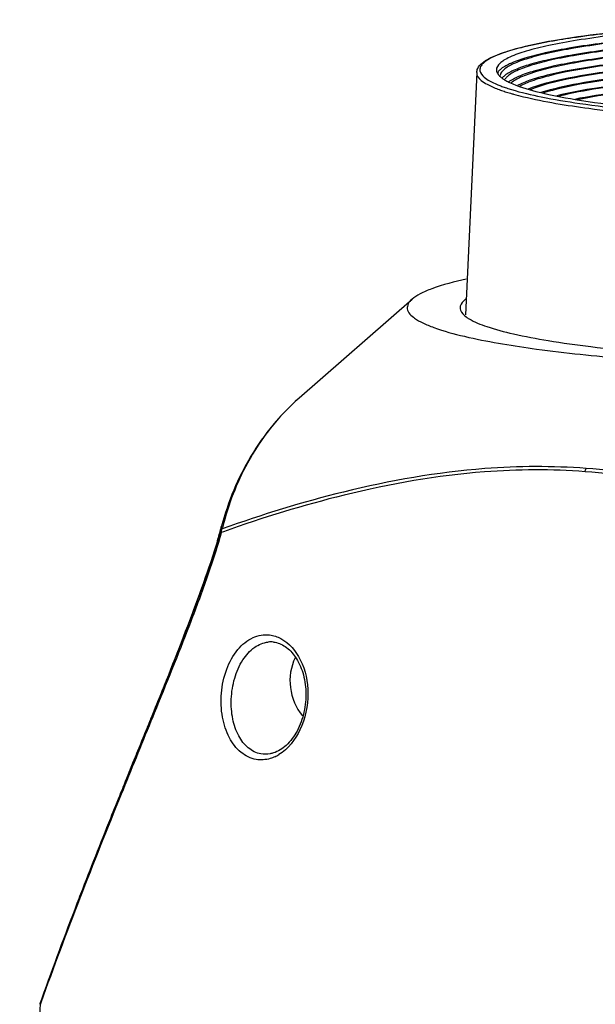
# Model space of a CAD drawing. Units: millimetres. Extents: x -8180 to -4633, y 870 to 3361.
# Drawn here: x -7864 to -7773, y 3075 to 3230 of the extents above; entities that cross this region are included whole.
import ezdxf

# ---------------------------------------------------------------- set-up
doc = ezdxf.new("R2010")
doc.units = ezdxf.units.MM
doc.layers.add('solid', color=7, linetype='Continuous', lineweight=30)

msp = doc.modelspace()

# ---------------------------------------------------------------- linework, layer by layer
at = {"layer": 'solid'}
for p, q in [((-7791.802, 3221.723), (-7793.568, 3183.584)), ((-7819.735, 3170.501), (-7801.972, 3186.036)), ((-7819.736, 3170.501), (-7819.749, 3170.49)), ((-7832.175, 3149.441), (-7832.19, 3149.384)), ((-7831.67, 3149.449), (-7832.001, 3149.33)), ((-7831.954, 3150.32), (-7831.955, 3150.318)), ((-7824.609, 3132.091), (-7824.608, 3132.091)), ((-7843.065, 3120.098), (-7843.155, 3119.875)), ((-7842.781, 3120.337), (-7843.076, 3119.613)), ((-7842.942, 3120.398), (-7843.069, 3120.087)), ((-7842.94, 3120.405), (-7843.065, 3120.098)), ((-7842.723, 3120.938), (-7842.942, 3120.398)), ((-7842.724, 3120.939), (-7842.94, 3120.405)), ((-7842.724, 3120.938), (-7842.94, 3120.405)), ((-7842.564, 3120.869), (-7842.781, 3120.337)), ((-7823.79, 3114.63), (-7823.796, 3114.628)), ((-7860.463, 3075.106), (-7860.465, 3075.074)), ((-7860.385, 3075.327), (-7860.463, 3075.106)), ((-7860.241, 3075.994), (-7860.449, 3075.406))]:
    msp.add_line(p, q, dxfattribs=at)
for centre, radius, start, end in [((-7781.989, 3229.997), 10.876, 243.96248, 244.79446), ((-7782.904, 3233.427), 14.733, 245.93009, 247.75453), ((-7781.457, 3237.716), 19.886, 248.07716, 250.59469), ((-7781.468, 3236.95), 18.536, 247.7692, 249.87655), ((-7779.35, 3243.658), 26.19, 250.56405, 252.31926), ((-7779.636, 3241.944), 23.856, 249.87013, 251.74053), ((-7777.302, 3250.067), 32.919, 252.31201, 253.82017), ((-7777.63, 3248.009), 30.244, 251.73234, 253.33136), ((-7777.099, 3251.01), 72.73, 256.77459, 257.35706), ((-7791.47, 3140.393), 41.474, 151.37564, 166.22733), ((-7894.59, 3166.856), 64.782, 343.11067, 344.91183), ((-7792.472, 3139.958), 40.819, 165.82829, 166.56742), ((-7792.439, 3139.95), 40.853, 165.29745, 165.82831), ((-7883.121, 3163.74), 52.897, 344.93698, 345.30219), ((-7791.342, 3140.366), 41.605, 166.23303, 166.75329), ((-7824.218, 3128.42), 3.692, 83.20905, 96.10533), ((-7826.156, 3119.671), 6.208, 294.63647, 301.26428), ((-7120.803, 2809.213), 786.125, 158.884328, 158.999995), ((-7109.713, 2805.153), 797.931, 158.898705, 159.012987), ((-7250.066, 2858.563), 647.763, 158.977744, 160.387786), ((-7250.471, 2858.854), 647.278, 158.98869, 160.399118), ((-6106.251, 2964.933), 1757.73, 176.407343, 179.023402), ((-7860.162, 3075.251), 0.327, 160.52751, 167.83582)]:
    msp.add_arc(centre, radius, start, end, dxfattribs=at)
for points, knots in [([(-7789.831, 3223.933), (-7789.144, 3224.296), (-7787.467, 3224.947), (-7783.123, 3226.172), (-7775.925, 3227.423), (-7765.501, 3228.604), (-7753.096, 3229.46), (-7739.363, 3229.953), (-7720.502, 3230.07), (-7706.299, 3229.589), (-7696.988, 3228.921)], [0, 0, 0, 0, 0.0249499, 0.0575084, 0.1449018, 0.2590368, 0.3943821, 0.5440397, 0.7002657, 1, 1, 1, 1]), ([(-7717.289, 3229.852), (-7725.169, 3230.036), (-7736.84, 3230.035), (-7751.998, 3229.487), (-7762.365, 3228.832), (-7771.525, 3227.951), (-7779.171, 3226.89), (-7785.024, 3225.681), (-7788.282, 3224.659), (-7789.503, 3224.031)], [0, 0, 0, 0, 0.3250344, 0.4810093, 0.6254056, 0.7533066, 0.8604332, 0.943376, 1, 1, 1, 1]), ([(-7696.847, 3228.529), (-7706.996, 3229.303), (-7722.468, 3229.8), (-7742.863, 3229.543), (-7757.321, 3228.859), (-7768.255, 3227.895), (-7775.737, 3226.868), (-7780.185, 3226.069), (-7783.736, 3225.206), (-7786.095, 3224.41), (-7787.467, 3223.694), (-7788.272, 3223.131), (-7788.697, 3222.523), (-7788.698, 3222.146)], [0, 0, 0, 0, 0.3275032, 0.4974494, 0.656199, 0.7930867, 0.8504337, 0.8991162, 0.9384221, 0.9679365, 0.979045, 0.9878564, 1, 1, 1, 1]), ([(-7696.849, 3227.487), (-7706.292, 3228.208), (-7720.725, 3228.71), (-7739.864, 3228.569), (-7753.718, 3228.029), (-7766.021, 3227.098), (-7774.954, 3225.997), (-7780.762, 3224.899), (-7783.993, 3224.088), (-7786.388, 3223.247), (-7787.669, 3222.556), (-7788.105, 3222.168)], [0, 0, 0, 0, 0.3087768, 0.4703307, 0.6239758, 0.7606882, 0.8725405, 0.9171343, 0.9533764, 0.980954, 1, 1, 1, 1]), ([(-7697.143, 3227.425), (-7706.497, 3228.139), (-7720.792, 3228.636), (-7739.749, 3228.496), (-7753.471, 3227.962), (-7765.657, 3227.04), (-7774.505, 3225.949), (-7780.257, 3224.861), (-7783.458, 3224.059), (-7785.83, 3223.225), (-7787.099, 3222.541), (-7787.531, 3222.156)], [0, 0, 0, 0, 0.3087768, 0.4703307, 0.6239758, 0.7606882, 0.8725405, 0.9171343, 0.9533764, 0.980954, 1, 1, 1, 1]), ([(-7697.146, 3226.383), (-7706.499, 3227.097), (-7720.794, 3227.594), (-7739.751, 3227.454), (-7753.473, 3226.92), (-7765.659, 3225.998), (-7774.507, 3224.907), (-7780.26, 3223.82), (-7783.46, 3223.017), (-7785.833, 3222.183), (-7787.101, 3221.499), (-7787.533, 3221.115)], [0, 0, 0, 0, 0.3087768, 0.4703307, 0.6239758, 0.7606882, 0.8725405, 0.9171343, 0.9533764, 0.980954, 1, 1, 1, 1]), ([(-7697.44, 3226.321), (-7706.704, 3227.028), (-7720.862, 3227.52), (-7739.636, 3227.382), (-7753.226, 3226.853), (-7765.295, 3225.94), (-7774.058, 3224.859), (-7779.755, 3223.782), (-7782.925, 3222.987), (-7785.275, 3222.161), (-7786.531, 3221.484), (-7786.959, 3221.103)], [0, 0, 0, 0, 0.3087768, 0.4703307, 0.6239758, 0.7606882, 0.8725405, 0.9171343, 0.9533764, 0.980954, 1, 1, 1, 1]), ([(-7697.443, 3225.279), (-7706.612, 3225.979), (-7720.629, 3226.472), (-7739.232, 3226.348), (-7752.733, 3225.837), (-7764.772, 3224.948), (-7773.552, 3223.89), (-7779.306, 3222.836), (-7782.548, 3222.054), (-7784.99, 3221.238), (-7786.315, 3220.575), (-7786.792, 3220.203)], [0, 0, 0, 0, 0.3063664, 0.466821, 0.619769, 0.7563987, 0.8689318, 0.9141739, 0.9512621, 0.9798579, 1, 1, 1, 1]), ([(-7697.737, 3225.217), (-7706.893, 3225.916), (-7720.885, 3226.404), (-7739.444, 3226.27), (-7752.886, 3225.749), (-7764.832, 3224.849), (-7773.513, 3223.784), (-7779.166, 3222.722), (-7782.32, 3221.937), (-7784.664, 3221.121), (-7785.922, 3220.453), (-7786.356, 3220.078)], [0, 0, 0, 0, 0.308299, 0.4696352, 0.6231427, 0.7598395, 0.8718276, 0.9165502, 0.9529601, 0.980739, 1, 1, 1, 1]), ([(-7697.74, 3224.176), (-7706.468, 3224.842), (-7719.827, 3225.33), (-7737.605, 3225.26), (-7750.629, 3224.819), (-7762.413, 3224.028), (-7772.313, 3222.927), (-7779.13, 3221.752), (-7783.216, 3220.614), (-7784.772, 3220.004), (-7785.401, 3219.668)], [0, 0, 0, 0, 0.2977523, 0.4542483, 0.6046502, 0.740912, 0.8558099, 0.94344, 0.9757293, 1, 1, 1, 1]), ([(-7698.034, 3224.113), (-7706.75, 3224.779), (-7720.085, 3225.262), (-7737.823, 3225.182), (-7750.792, 3224.732), (-7762.493, 3223.932), (-7772.275, 3222.822), (-7778.974, 3221.642), (-7782.944, 3220.497), (-7784.436, 3219.883), (-7785.03, 3219.544)], [0, 0, 0, 0, 0.2994901, 0.4567888, 0.6077116, 0.7440576, 0.8584879, 0.9450453, 0.9765845, 1, 1, 1, 1]), ([(-7791.802, 3221.723), (-7791.791, 3221.943), (-7791.629, 3222.525), (-7790.909, 3223.3), (-7790.223, 3223.726), (-7789.831, 3223.933)], [0, 0, 0, 0, 0.2151237, 0.5685305, 1, 1, 1, 1]), ([(-7789.503, 3224.031), (-7789.792, 3223.882), (-7790.297, 3223.591), (-7790.901, 3223.09), (-7791.268, 3222.562), (-7791.363, 3221.746), (-7790.459, 3220.706), (-7789.515, 3220.245), (-7788.913, 3219.976)], [0, 0, 0, 0, 0.1606182, 0.2873433, 0.3864829, 0.471472, 0.673238, 1, 1, 1, 1]), ([(-7698.037, 3223.072), (-7706.325, 3223.704), (-7719.023, 3224.187), (-7735.964, 3224.167), (-7748.488, 3223.796), (-7759.969, 3223.092), (-7769.842, 3222.106), (-7777.601, 3220.882), (-7781.998, 3219.807), (-7783.709, 3219.125)], [0, 0, 0, 0, 0.2896598, 0.4423923, 0.5903258, 0.7261456, 0.8431832, 0.9358235, 1, 1, 1, 1]), ([(-7698.331, 3223.01), (-7706.606, 3223.641), (-7719.281, 3224.119), (-7736.183, 3224.09), (-7748.657, 3223.71), (-7760.062, 3222.998), (-7769.832, 3222.004), (-7777.452, 3220.774), (-7781.749, 3219.695), (-7783.397, 3219.003)], [0, 0, 0, 0, 0.2911885, 0.4446356, 0.5930421, 0.7289543, 0.8455965, 0.9372941, 1, 1, 1, 1]), ([(-7791.802, 3221.723), (-7791.823, 3221.248), (-7791.201, 3220.47), (-7790.1, 3219.803), (-7789.323, 3219.446), (-7788.882, 3219.268)], [0, 0, 0, 0, 0.3603194, 0.6396959, 1, 1, 1, 1]), ([(-7788.698, 3222.146), (-7788.699, 3221.984), (-7788.639, 3221.76), (-7788.528, 3221.569), (-7788.495, 3221.518)], [0, 0, 0, 0, 0.7286712, 1, 1, 1, 1]), ([(-7788.105, 3222.168), (-7788.158, 3222.121), (-7788.342, 3221.946), (-7788.501, 3221.742), (-7788.582, 3221.579)], [0, 0, 0, 0, 0.2791805, 1, 1, 1, 1]), ([(-7787.531, 3222.156), (-7787.61, 3222.086), (-7787.866, 3221.835), (-7788.068, 3221.505), (-7788.108, 3221.254)], [0, 0, 0, 0, 0.2937867, 1, 1, 1, 1]), ([(-7698.334, 3221.968), (-7706.177, 3222.567), (-7722.259, 3223.199), (-7742.126, 3222.991), (-7757.416, 3222.153), (-7767.191, 3221.27), (-7775.15, 3220.158), (-7779.778, 3219.174), (-7781.687, 3218.577)], [0, 0, 0, 0, 0.2819864, 0.5765966, 0.711909, 0.8309021, 0.9282939, 1, 1, 1, 1]), ([(-7698.628, 3221.906), (-7706.427, 3222.501), (-7722.415, 3223.127), (-7742.158, 3222.915), (-7757.336, 3222.073), (-7767.016, 3221.19), (-7774.872, 3220.081), (-7779.43, 3219.098), (-7781.301, 3218.5)], [0, 0, 0, 0, 0.2826931, 0.5778634, 0.7132262, 0.832042, 0.9289959, 1, 1, 1, 1]), ([(-7698.63, 3220.864), (-7705.999, 3221.427), (-7721.159, 3222.051), (-7743.209, 3221.884), (-7760.604, 3220.877), (-7772.296, 3219.45), (-7777.115, 3218.57), (-7779.191, 3218.052)], [0, 0, 0, 0, 0.2743507, 0.5628414, 0.8184177, 0.9205694, 1, 1, 1, 1]), ([(-7698.925, 3220.802), (-7706.25, 3221.361), (-7721.316, 3221.98), (-7743.215, 3221.807), (-7760.471, 3220.8), (-7772.039, 3219.374), (-7776.794, 3218.495), (-7778.837, 3217.977)], [0, 0, 0, 0, 0.2749186, 0.5638695, 0.8193539, 0.9211511, 1, 1, 1, 1]), ([(-7788.266, 3221.232), (-7788.159, 3221.12), (-7787.999, 3220.979), (-7787.829, 3220.853), (-7787.782, 3220.819)], [0, 0, 0, 0, 0.729989, 1, 1, 1, 1]), ([(-7786.959, 3221.103), (-7787.004, 3221.064), (-7787.161, 3220.915), (-7787.301, 3220.745), (-7787.381, 3220.609)], [0, 0, 0, 0, 0.2749839, 1, 1, 1, 1]), ([(-7786.62, 3220.157), (-7785.301, 3219.536), (-7781.854, 3218.518), (-7775.708, 3217.314), (-7767.768, 3216.263), (-7761.9, 3215.726), (-7758.715, 3215.483)], [0, 0, 0, 0, 0.1541694, 0.3771765, 0.6624244, 1, 1, 1, 1]), ([(-7698.927, 3219.76), (-7705.828, 3220.287), (-7720.064, 3220.898), (-7740.949, 3220.817), (-7757.654, 3219.958), (-7769.227, 3218.72), (-7774.167, 3217.945), (-7776.363, 3217.497)], [0, 0, 0, 0, 0.267461, 0.5502984, 0.8069224, 0.913397, 1, 1, 1, 1]), ([(-7699.222, 3219.698), (-7706.066, 3220.221), (-7720.183, 3220.825), (-7740.888, 3220.743), (-7757.441, 3219.888), (-7768.898, 3218.657), (-7773.783, 3217.886), (-7775.952, 3217.441)], [0, 0, 0, 0, 0.2676852, 0.5507088, 0.8073008, 0.9136339, 1, 1, 1, 1]), ([(-7786.305, 3219.036), (-7784.77, 3218.575), (-7781.21, 3217.752), (-7772.468, 3216.302), (-7765.236, 3215.601), (-7760.038, 3215.204)], [0, 0, 0, 0, 0.1809445, 0.4115884, 1, 1, 1, 1]), ([(-7786.475, 3218.452), (-7786.317, 3218.406), (-7785.647, 3218.216), (-7784.973, 3218.043), (-7784.457, 3217.919)], [0, 0, 0, 0, 0.2368637, 1, 1, 1, 1]), ([(-7784.457, 3217.919), (-7781.063, 3217.1), (-7773.014, 3215.817), (-7764.92, 3215.029), (-7760.292, 3214.676)], [0, 0, 0, 0, 0.4292613, 1, 1, 1, 1]), ([(-7793.45, 3189.22), (-7795.28, 3188.806), (-7797.763, 3188.169), (-7800.579, 3186.987), (-7801.593, 3186.367), (-7801.971, 3186.036)], [0, 0, 0, 0, 0.6147087, 0.835366, 1, 1, 1, 1]), ([(-7801.971, 3186.036), (-7802.213, 3185.825), (-7802.625, 3185.397), (-7802.875, 3184.128), (-7801.681, 3183.04), (-7800.191, 3182.232), (-7797.579, 3181.176), (-7795.363, 3180.591), (-7793.739, 3180.21)], [0, 0, 0, 0, 0.0804227, 0.1440364, 0.3015088, 0.4247625, 0.5819895, 1, 1, 1, 1]), ([(-7793.482, 3186.082), (-7793.626, 3185.976), (-7794.062, 3185.622), (-7794.419, 3185.078), (-7794.42, 3184.686)], [0, 0, 0, 0, 0.3132758, 1, 1, 1, 1]), ([(-7794.42, 3184.686), (-7794.421, 3184.565), (-7794.312, 3183.97), (-7793.826, 3183.531), (-7793.446, 3183.255)], [0, 0, 0, 0, 0.2053606, 1, 1, 1, 1]), ([(-7793, 3182.961), (-7792.133, 3182.44), (-7789.818, 3181.542), (-7785.636, 3180.447), (-7780.158, 3179.426), (-7770.669, 3178.111), (-7756.665, 3176.924), (-7738.234, 3176.164), (-7718.867, 3176.093), (-7700.287, 3176.707), (-7684.156, 3177.953), (-7674.431, 3179.277), (-7670.278, 3180.153)], [0, 0, 0, 0, 0.0245565, 0.059697, 0.1050157, 0.1596663, 0.2922012, 0.4459133, 0.6073182, 0.7622051, 0.8969771, 1, 1, 1, 1]), ([(-7793.018, 3180.044), (-7789.505, 3179.256), (-7781.377, 3177.955), (-7767.843, 3176.562), (-7752.018, 3175.584), (-7729.031, 3174.921), (-7706.149, 3175.236), (-7684.74, 3176.616), (-7675.102, 3177.652), (-7670.715, 3178.288)], [0, 0, 0, 0, 0.0880345, 0.2009491, 0.3325771, 0.4755618, 0.7631612, 0.8916095, 1, 1, 1, 1]), ([(-7819.748, 3170.49), (-7822.731, 3167.878), (-7827.85, 3161.61), (-7830.944, 3154.169), (-7831.954, 3150.32)], [0, 0, 0, 0, 0.4991334, 1, 1, 1, 1]), ([(-7774.578, 3159.409), (-7779.881, 3159.814), (-7792.761, 3159.748), (-7812.024, 3156.321), (-7825.579, 3152.156), (-7831.84, 3149.899)], [0, 0, 0, 0, 0.2730454, 0.658297, 1, 1, 1, 1]), ([(-7774.731, 3158.898), (-7779.994, 3159.299), (-7792.788, 3159.231), (-7811.94, 3155.821), (-7825.429, 3151.686), (-7831.67, 3149.449)], [0, 0, 0, 0, 0.2725596, 0.6576211, 1, 1, 1, 1]), ([(-7707.445, 3139.828), (-7713.222, 3141.925), (-7724.603, 3146.091), (-7746.637, 3153.746), (-7763.517, 3158.042), (-7774.731, 3158.898)], [0, 0, 0, 0, 0.2630852, 0.5185484, 1, 1, 1, 1]), ([(-7707.207, 3140.392), (-7712.991, 3142.487), (-7724.386, 3146.647), (-7746.453, 3154.281), (-7763.354, 3158.553), (-7774.578, 3159.409)], [0, 0, 0, 0, 0.2630758, 0.5185532, 1, 1, 1, 1]), ([(-7832.19, 3149.384), (-7832.864, 3146.876), (-7834.489, 3141.988), (-7838.029, 3132.514), (-7840.854, 3125.545), (-7842.724, 3120.938)], [0, 0, 0, 0, 0.2567595, 0.5085595, 1, 1, 1, 1]), ([(-7832.001, 3149.33), (-7832.676, 3146.82), (-7834.3, 3141.928), (-7837.851, 3132.449), (-7840.686, 3125.477), (-7842.564, 3120.869)], [0, 0, 0, 0, 0.2566979, 0.5085105, 1, 1, 1, 1]), ([(-7832.175, 3149.441), (-7832.177, 3149.42), (-7832.097, 3149.375), (-7832.045, 3149.349), (-7832, 3149.329)], [0, 0, 0, 0, 0.2963254, 1, 1, 1, 1]), ([(-7832.602, 3148.035), (-7833.275, 3145.809), (-7834.815, 3141.308), (-7838.164, 3132.264), (-7840.886, 3125.469), (-7842.724, 3120.939)], [0, 0, 0, 0, 0.2411624, 0.4930327, 1, 1, 1, 1]), ([(-7826.507, 3113.606), (-7827.372, 3113.753), (-7829.13, 3114.626), (-7830.95, 3117.097), (-7831.983, 3120.361), (-7832.132, 3124.081), (-7831.343, 3127.778), (-7829.665, 3130.899), (-7827.244, 3132.961), (-7825.27, 3133.31), (-7824.396, 3133.206)], [0, 0, 0, 0, 0.1017941, 0.2158097, 0.3474013, 0.4935053, 0.6431133, 0.7808238, 0.8978185, 1, 1, 1, 1]), ([(-7825.795, 3114.488), (-7826.504, 3114.619), (-7827.938, 3115.346), (-7829.435, 3117.371), (-7830.325, 3120.054), (-7830.541, 3123.167), (-7830.033, 3126.368), (-7828.81, 3129.221), (-7826.985, 3131.324), (-7825.369, 3132.009), (-7824.611, 3132.091)], [0, 0, 0, 0, 0.0982124, 0.2080005, 0.3352218, 0.478434, 0.6291495, 0.7726118, 0.8961688, 1, 1, 1, 1]), ([(-7823.783, 3132.086), (-7823.135, 3132.009), (-7821.765, 3131.443), (-7820.154, 3129.697), (-7819.027, 3127.211), (-7818.554, 3124.214), (-7818.841, 3121.045), (-7819.892, 3118.113), (-7821.552, 3115.831), (-7823.054, 3114.864), (-7823.796, 3114.629)], [0, 0, 0, 0, 0.0905563, 0.1970959, 0.3229984, 0.4645192, 0.6140083, 0.7605941, 0.8919804, 1, 1, 1, 1]), ([(-7822.61, 3132.635), (-7821.283, 3131.926), (-7819.017, 3129.156), (-7818.001, 3123.839), (-7819.097, 3118.339), (-7821.472, 3115.251), (-7822.934, 3114.365)], [0, 0, 0, 0, 0.2155883, 0.4768574, 0.7550784, 1, 1, 1, 1]), ([(-7820.364, 3129.604), (-7821.071, 3128.187), (-7821.569, 3124.825), (-7820.252, 3121.709), (-7819.222, 3120.471)], [0, 0, 0, 0, 0.4959197, 1, 1, 1, 1]), ([(-7843.076, 3119.613), (-7844.637, 3115.786), (-7850.643, 3101.119), (-7856.46, 3086.367), (-7860.385, 3075.327)], [0, 0, 0, 0, 0.260733, 1, 1, 1, 1]), ([(-7843.069, 3120.087), (-7843.425, 3119.211), (-7844.837, 3115.735), (-7846.252, 3112.26), (-7847.304, 3109.659)], [0, 0, 0, 0, 0.2521606, 1, 1, 1, 1]), ([(-7843.155, 3119.875), (-7843.504, 3119.017), (-7844.887, 3115.615), (-7846.271, 3112.213), (-7847.301, 3109.667)], [0, 0, 0, 0, 0.2521548, 1, 1, 1, 1]), ([(-7823.568, 3114.029), (-7823.807, 3113.919), (-7824.74, 3113.563), (-7825.782, 3113.484), (-7826.507, 3113.606)], [0, 0, 0, 0, 0.2636858, 1, 1, 1, 1]), ([(-7823.796, 3114.628), (-7823.963, 3114.575), (-7824.614, 3114.408), (-7825.306, 3114.399), (-7825.795, 3114.488)], [0, 0, 0, 0, 0.2605842, 1, 1, 1, 1]), ([(-7847.836, 3108.345), (-7848.378, 3107.001), (-7850.51, 3101.703), (-7852.609, 3096.392), (-7854.144, 3092.417)], [0, 0, 0, 0, 0.2537245, 1, 1, 1, 1]), ([(-7847.836, 3108.343), (-7848.378, 3107), (-7850.509, 3101.705), (-7852.606, 3096.396), (-7854.14, 3092.423)], [0, 0, 0, 0, 0.2537206, 1, 1, 1, 1]), ([(-7860.526, 3075.09), (-7860.526, 3075.096), (-7860.496, 3075.101), (-7860.479, 3075.104), (-7860.464, 3075.105)], [0, 0, 0, 0, 0.2791163, 1, 1, 1, 1])]:
    msp.add_open_spline(points, degree=3, knots=knots, dxfattribs=at)
for points in [[(-7788.495, 3221.518), (-7788.428, 3221.416), (-7788.35, 3221.321), (-7788.266, 3221.232)], [(-7787.782, 3220.819), (-7787.641, 3220.718), (-7787.494, 3220.624), (-7787.344, 3220.536)], [(-7787.533, 3221.115), (-7787.598, 3221.057), (-7787.661, 3220.996), (-7787.72, 3220.932)], [(-7787.344, 3220.536), (-7787.155, 3220.424), (-7786.96, 3220.322), (-7786.763, 3220.225)], [(-7793.446, 3183.255), (-7793.302, 3183.15), (-7793.153, 3183.052), (-7793, 3182.961)], [(-7819.748, 3170.491), (-7823.024, 3167.622), (-7825.785, 3164.082), (-7827.875, 3160.262)], [(-7774.731, 3158.898), (-7774.707, 3159.074), (-7774.66, 3159.251), (-7774.578, 3159.409)], [(-7831.84, 3149.898), (-7831.997, 3149.792), (-7832.125, 3149.623), (-7832.175, 3149.441)], [(-7832, 3149.329), (-7832.004, 3149.466), (-7831.982, 3149.606), (-7831.931, 3149.733)], [(-7831.931, 3149.733), (-7831.907, 3149.791), (-7831.877, 3149.847), (-7831.84, 3149.898)], [(-7824.396, 3133.206), (-7823.775, 3133.132), (-7823.161, 3132.929), (-7822.61, 3132.635)], [(-7847.301, 3109.667), (-7847.479, 3109.225), (-7847.658, 3108.784), (-7847.836, 3108.343)], [(-7847.304, 3109.659), (-7847.482, 3109.221), (-7847.659, 3108.783), (-7847.836, 3108.345)], [(-7860.526, 3075.09), (-7860.52, 3075.181), (-7860.513, 3075.279), (-7860.465, 3075.357)], [(-7860.464, 3075.105), (-7860.488, 3075.173), (-7860.497, 3075.25), (-7860.482, 3075.32)], [(-7860.249, 3075.986), (-7860.323, 3075.778), (-7860.397, 3075.569), (-7860.471, 3075.36)]]:
    msp.add_open_spline(points, degree=3, dxfattribs=at)

doc.saveas('drawing.dxf')
